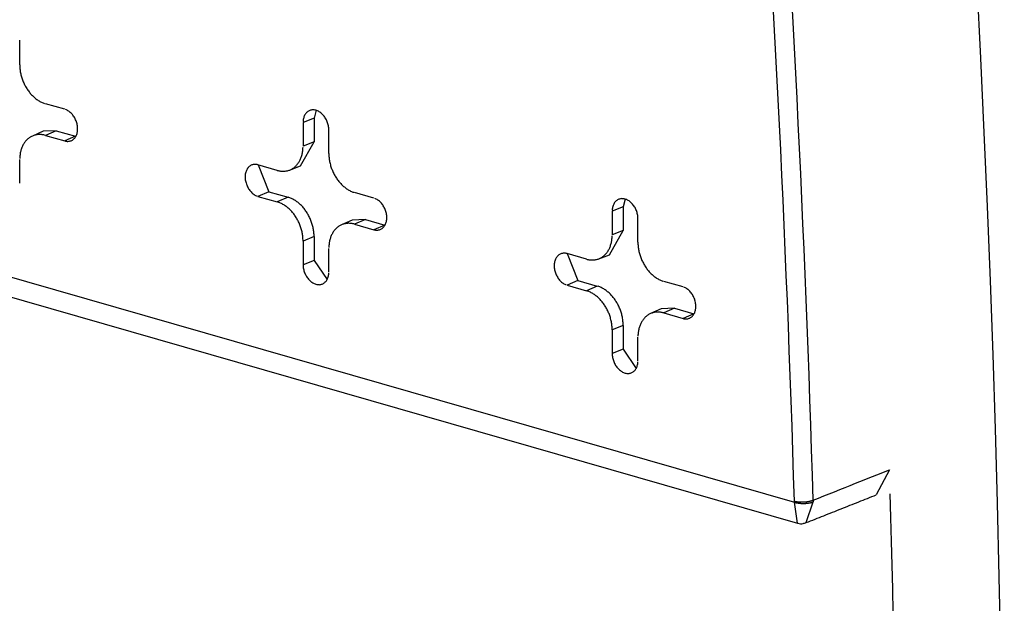
# Model space of a CAD drawing. Units: inches. Extents: x -2.2 to 31.7, y 0.3 to 22.2.
# Drawn here: x 23.8 to 24.1, y 13 to 13.2 of the extents above; entities that cross this region are included whole.
import ezdxf

# ---------------------------------------------------------------- set-up
doc = ezdxf.new("R2010")
doc.units = ezdxf.units.IN
doc.header["$LTSCALE"] = 0.5
doc.header["$MEASUREMENT"] = 0
doc.layers.add('60', color=7, linetype='Continuous')

msp = doc.modelspace()

# ---------------------------------------------------------------- linework, layer by layer
at = {"layer": '60', "color": 40, "linetype": 'Continuous'}
for p, q in [((23.81512, 13.19825), (23.81512, 13.2053)), ((23.82853, 13.185), (23.82279, 13.18665)), ((23.90267, 13.1824), (23.89939, 13.18111)), ((23.90325, 13.1847), (23.90267, 13.1824)), ((23.90267, 13.1824), (23.90267, 13.17536)), ((23.89939, 13.18111), (23.89939, 13.17407)), ((23.82207, 13.17846), (23.81889, 13.17707)), ((23.826, 13.17865), (23.82207, 13.17846)), ((23.826, 13.17865), (23.82279, 13.17726)), ((23.82279, 13.17726), (23.82853, 13.17561)), ((23.826, 13.17865), (23.83174, 13.177)), ((23.83174, 13.177), (23.82853, 13.17561)), ((23.83174, 13.177), (23.83183, 13.17698)), ((23.90705, 13.17187), (23.90705, 13.17891)), ((23.89863, 13.16818), (23.90267, 13.17536)), ((23.90267, 13.17536), (23.89939, 13.17407)), ((23.81512, 13.16301), (23.81512, 13.17006)), ((23.89173, 13.16687), (23.88598, 13.16852)), ((23.88602, 13.16851), (23.8892, 13.16051)), ((23.89538, 13.16696), (23.89863, 13.16818)), ((23.8892, 13.16051), (23.88598, 13.15912)), ((23.88598, 13.15912), (23.89173, 13.15747)), ((23.8892, 13.16051), (23.89494, 13.15886)), ((23.89494, 13.15886), (23.89173, 13.15747)), ((23.92046, 13.15862), (23.91471, 13.16027)), ((23.9946, 13.15602), (23.99132, 13.15473)), ((23.99518, 13.15832), (23.9946, 13.15602)), ((23.9946, 13.15602), (23.9946, 13.14897)), ((23.99132, 13.15473), (23.99132, 13.14768)), ((23.914, 13.15208), (23.91082, 13.15069)), ((23.91792, 13.15227), (23.914, 13.15208)), ((23.91792, 13.15227), (23.91471, 13.15087)), ((23.91471, 13.15087), (23.92046, 13.14923)), ((23.91792, 13.15227), (23.92367, 13.15062)), ((23.92367, 13.15062), (23.92046, 13.14923)), ((23.92367, 13.15062), (23.92376, 13.15059)), ((23.99898, 13.14549), (23.99898, 13.15253)), ((23.90267, 13.14717), (23.89939, 13.14587)), ((23.90267, 13.14717), (23.90267, 13.14012)), ((23.99055, 13.1418), (23.9946, 13.14897)), ((23.9946, 13.14897), (23.99132, 13.14768)), ((23.89939, 13.14587), (23.89939, 13.13883)), ((23.78697, 13.14245), (24.04552, 13.06825)), ((23.90705, 13.13663), (23.90705, 13.14368)), ((23.98365, 13.14049), (23.97791, 13.14213)), ((23.97794, 13.14212), (23.98112, 13.13413)), ((23.98731, 13.14057), (23.99055, 13.1418)), ((23.90267, 13.14012), (23.89939, 13.13883)), ((23.90267, 13.14012), (23.90652, 13.1344)), ((23.79064, 13.13546), (24.04639, 13.06206)), ((23.98112, 13.13413), (23.97791, 13.13274)), ((23.97791, 13.13274), (23.98365, 13.13109)), ((23.98112, 13.13413), (23.98687, 13.13248)), ((23.98687, 13.13248), (23.98365, 13.13109)), ((24.01238, 13.13224), (24.00664, 13.13389)), ((24.00592, 13.1257), (24.00274, 13.12431)), ((24.00985, 13.12589), (24.00592, 13.1257)), ((24.00985, 13.12589), (24.00664, 13.12449)), ((24.00664, 13.12449), (24.01238, 13.12284)), ((24.00985, 13.12589), (24.0156, 13.12424)), ((24.0156, 13.12424), (24.01238, 13.12284)), ((24.0156, 13.12424), (24.01568, 13.12421)), ((23.9946, 13.12078), (23.99132, 13.11949)), ((23.9946, 13.12078), (23.9946, 13.11374)), ((23.99132, 13.11949), (23.99132, 13.11245)), ((23.99898, 13.11025), (23.99898, 13.11729)), ((23.9946, 13.11374), (23.99132, 13.11245)), ((23.9946, 13.11374), (23.99845, 13.10802)), ((24.07378, 13.07786), (24.06984, 13.07042)), ((24.04642, 13.06206), (24.04552, 13.06825)), ((24.04902, 13.06219), (24.0511, 13.06837))]:
    msp.add_line(p, q, dxfattribs=at)
for points in [[(24.10726, 12.82771, 0), (24.10755, 12.84944, 0), (24.10776, 12.8712, 0), (24.10788, 12.89298, 0), (24.10792, 12.91478, 0), (24.10788, 12.93661, 0), (24.10776, 12.95846, 0), (24.10755, 12.98033, 0), (24.10726, 13.00223, 0), (24.10689, 13.02414, 0), (24.10644, 13.04608, 0), (24.1059, 13.06804, 0), (24.10528, 13.09002, 0), (24.10458, 13.11202, 0), (24.10379, 13.13404, 0), (24.10293, 13.15608, 0), (24.10198, 13.17814, 0), (24.10095, 13.20021, 0), (24.09983, 13.2223, 0)], [(24.04551, 13.06857, 0), (24.04528, 13.07601, 0), (24.04504, 13.08345, 0), (24.0448, 13.0909, 0), (24.04454, 13.09835, 0), (24.04427, 13.1058, 0), (24.04399, 13.11325, 0), (24.0437, 13.1207, 0), (24.04341, 13.12816, 0), (24.0431, 13.13562, 0), (24.04279, 13.14308, 0), (24.04246, 13.15054, 0), (24.04213, 13.15801, 0), (24.04178, 13.16547, 0), (24.04143, 13.17294, 0), (24.04107, 13.18041, 0), (24.0407, 13.18789, 0), (24.04031, 13.19536, 0), (24.03992, 13.20284, 0), (24.03952, 13.21032, 0), (24.03911, 13.2178, 0)], [(24.0511, 13.06889, 0), (24.05087, 13.07634, 0), (24.05063, 13.08379, 0), (24.05038, 13.09124, 0), (24.05012, 13.09869, 0), (24.04986, 13.10615, 0), (24.04958, 13.11361, 0), (24.04929, 13.12107, 0), (24.04899, 13.12853, 0), (24.04869, 13.13599, 0), (24.04837, 13.14346, 0), (24.04805, 13.15093, 0), (24.04771, 13.1584, 0), (24.04737, 13.16587, 0), (24.04701, 13.17335, 0), (24.04665, 13.18083, 0), (24.04628, 13.1883, 0), (24.0459, 13.19579, 0), (24.04551, 13.20327, 0), (24.04511, 13.21075, 0), (24.0447, 13.21824, 0)], [(23.81512, 13.2053, 0), (23.81512, 13.20559, 0)], [(23.81512, 13.19825, 0), (23.81513, 13.19795, 0), (23.81514, 13.19765, 0), (23.81516, 13.19735, 0), (23.81519, 13.19705, 0), (23.81522, 13.19675, 0), (23.81526, 13.19645, 0), (23.81531, 13.19615, 0), (23.81537, 13.19584, 0), (23.81543, 13.19554, 0), (23.8155, 13.19524, 0), (23.81558, 13.19494, 0), (23.81566, 13.19463, 0), (23.81575, 13.19434, 0), (23.81585, 13.19404, 0), (23.81596, 13.19374, 0), (23.81607, 13.19345, 0), (23.81619, 13.19316, 0), (23.81632, 13.19287, 0), (23.81645, 13.19259, 0), (23.81659, 13.19231, 0), (23.81673, 13.19203, 0), (23.81688, 13.19175, 0), (23.81704, 13.19148, 0), (23.8172, 13.19122, 0), (23.81737, 13.19096, 0), (23.81754, 13.1907, 0), (23.81772, 13.19046, 0), (23.8179, 13.19021, 0), (23.81809, 13.18997, 0), (23.81828, 13.18974, 0), (23.81848, 13.18951, 0), (23.81868, 13.18929, 0), (23.81889, 13.18908, 0), (23.81909, 13.18887, 0), (23.81931, 13.18868, 0), (23.81952, 13.18848, 0), (23.81974, 13.1883, 0), (23.81997, 13.18812, 0), (23.82019, 13.18795, 0), (23.82042, 13.18779, 0), (23.82065, 13.18764, 0), (23.82088, 13.1875, 0), (23.82111, 13.18736, 0), (23.82135, 13.18723, 0), (23.82159, 13.18711, 0), (23.82183, 13.187, 0), (23.82206, 13.1869, 0), (23.8223, 13.18681, 0), (23.82254, 13.18673, 0)], [(23.82853, 13.17561, 0), (23.82877, 13.17555, 0), (23.82901, 13.17551, 0), (23.82925, 13.17548, 0), (23.82948, 13.17548, 0), (23.82971, 13.1755, 0), (23.82994, 13.17553, 0), (23.83016, 13.17559, 0), (23.83038, 13.17566, 0), (23.83058, 13.17575, 0), (23.83078, 13.17586, 0), (23.83097, 13.17598, 0), (23.83115, 13.17613, 0), (23.83132, 13.17629, 0), (23.83148, 13.17646, 0), (23.83163, 13.17665, 0), (23.83176, 13.17686, 0), (23.83189, 13.17708, 0), (23.832, 13.17731, 0), (23.83209, 13.17755, 0), (23.83217, 13.17781, 0), (23.83224, 13.17807, 0), (23.83229, 13.17835, 0), (23.83233, 13.17863, 0), (23.83235, 13.17891, 0), (23.83236, 13.17921, 0), (23.83235, 13.1795, 0), (23.83233, 13.1798, 0), (23.83229, 13.18011, 0), (23.83224, 13.18041, 0), (23.83217, 13.18071, 0), (23.83209, 13.18101, 0), (23.832, 13.18131, 0), (23.83189, 13.18161, 0), (23.83176, 13.1819, 0), (23.83163, 13.18218, 0), (23.83148, 13.18245, 0), (23.83132, 13.18272, 0), (23.83115, 13.18298, 0), (23.83097, 13.18323, 0), (23.83078, 13.18346, 0), (23.83058, 13.18368, 0), (23.83038, 13.18389, 0), (23.83016, 13.18409, 0), (23.82994, 13.18427, 0), (23.82971, 13.18443, 0), (23.82948, 13.18458, 0), (23.82925, 13.18472, 0), (23.82901, 13.18483, 0), (23.82877, 13.18493, 0)], [(23.90705, 13.17891, 0), (23.90704, 13.17921, 0), (23.90702, 13.17951, 0), (23.90698, 13.17981, 0), (23.90693, 13.18012, 0), (23.90686, 13.18042, 0), (23.90678, 13.18072, 0), (23.90669, 13.18102, 0), (23.90658, 13.18131, 0), (23.90645, 13.1816, 0), (23.90632, 13.18189, 0), (23.90617, 13.18216, 0), (23.90601, 13.18243, 0), (23.90584, 13.18269, 0), (23.90566, 13.18293, 0), (23.90547, 13.18317, 0), (23.90527, 13.18339, 0), (23.90507, 13.1836, 0), (23.90485, 13.1838, 0), (23.90463, 13.18398, 0), (23.9044, 13.18414, 0), (23.90417, 13.18429, 0), (23.90394, 13.18442, 0), (23.9037, 13.18454, 0), (23.90346, 13.18463, 0), (23.90322, 13.18471, 0), (23.90298, 13.18477, 0), (23.90274, 13.18481, 0), (23.9025, 13.18484, 0), (23.90227, 13.18484, 0), (23.90204, 13.18482, 0), (23.90181, 13.18479, 0), (23.90159, 13.18473, 0), (23.90137, 13.18466, 0), (23.90117, 13.18457, 0), (23.90097, 13.18446, 0), (23.90078, 13.18433, 0), (23.9006, 13.18419, 0), (23.90043, 13.18403, 0), (23.90027, 13.18386, 0), (23.90012, 13.18366, 0), (23.89999, 13.18346, 0), (23.89986, 13.18324, 0), (23.89975, 13.18301, 0), (23.89966, 13.18277, 0), (23.89958, 13.18251, 0), (23.89951, 13.18225, 0), (23.89946, 13.18197, 0), (23.89942, 13.18169, 0), (23.8994, 13.18141, 0)], [(23.82279, 13.17726, 0), (23.82254, 13.17732, 0), (23.8223, 13.17738, 0), (23.82206, 13.17742, 0), (23.82183, 13.17746, 0), (23.82159, 13.17748, 0), (23.82135, 13.1775, 0), (23.82111, 13.17751, 0), (23.82088, 13.17751, 0), (23.82065, 13.1775, 0), (23.82042, 13.17748, 0), (23.82019, 13.17745, 0), (23.81997, 13.17741, 0), (23.81974, 13.17736, 0), (23.81952, 13.1773, 0), (23.81931, 13.17723, 0), (23.81909, 13.17715, 0), (23.81889, 13.17707, 0), (23.81868, 13.17697, 0), (23.81848, 13.17687, 0), (23.81828, 13.17675, 0), (23.81809, 13.17663, 0), (23.8179, 13.1765, 0), (23.81772, 13.17636, 0), (23.81754, 13.17621, 0), (23.81737, 13.17606, 0), (23.8172, 13.17589, 0), (23.81704, 13.17572, 0), (23.81688, 13.17554, 0), (23.81673, 13.17536, 0), (23.81659, 13.17516, 0), (23.81645, 13.17496, 0), (23.81632, 13.17475, 0), (23.81619, 13.17454, 0), (23.81607, 13.17431, 0), (23.81596, 13.17408, 0), (23.81585, 13.17385, 0), (23.81575, 13.17361, 0), (23.81566, 13.17336, 0), (23.81558, 13.17311, 0), (23.8155, 13.17285, 0), (23.81543, 13.17259, 0), (23.81537, 13.17233, 0), (23.81531, 13.17205, 0), (23.81526, 13.17178, 0), (23.81522, 13.1715, 0), (23.81519, 13.17122, 0), (23.81516, 13.17093, 0), (23.81514, 13.17064, 0), (23.81513, 13.17035, 0)], [(23.89173, 13.16687, 0), (23.89197, 13.1668, 0), (23.89221, 13.16675, 0), (23.89245, 13.1667, 0), (23.89269, 13.16667, 0), (23.89293, 13.16664, 0), (23.89316, 13.16662, 0), (23.8934, 13.16661, 0), (23.89363, 13.16662, 0), (23.89387, 13.16663, 0), (23.8941, 13.16665, 0), (23.89432, 13.16668, 0), (23.89455, 13.16672, 0), (23.89477, 13.16677, 0), (23.89499, 13.16683, 0), (23.89521, 13.16689, 0), (23.89542, 13.16697, 0), (23.89563, 13.16706, 0), (23.89583, 13.16715, 0), (23.89604, 13.16726, 0), (23.89623, 13.16737, 0), (23.89642, 13.16749, 0), (23.89661, 13.16762, 0), (23.8968, 13.16776, 0), (23.89697, 13.16791, 0), (23.89715, 13.16806, 0), (23.89731, 13.16823, 0), (23.89748, 13.1684, 0), (23.89763, 13.16858, 0), (23.89778, 13.16877, 0), (23.89793, 13.16896, 0), (23.89807, 13.16916, 0), (23.8982, 13.16937, 0), (23.89832, 13.16959, 0), (23.89844, 13.16981, 0), (23.89855, 13.17004, 0), (23.89866, 13.17027, 0), (23.89876, 13.17051, 0), (23.89885, 13.17076, 0), (23.89894, 13.17101, 0), (23.89901, 13.17127, 0), (23.89909, 13.17153, 0), (23.89915, 13.1718, 0), (23.89921, 13.17207, 0), (23.89925, 13.17234, 0), (23.8993, 13.17262, 0), (23.89933, 13.17291, 0), (23.89936, 13.17319, 0), (23.89937, 13.17348, 0), (23.89939, 13.17377, 0)], [(23.90705, 13.17187, 0), (23.90705, 13.17157, 0), (23.90707, 13.17127, 0), (23.90708, 13.17097, 0), (23.90711, 13.17067, 0), (23.90714, 13.17037, 0), (23.90719, 13.17007, 0), (23.90723, 13.16976, 0), (23.90729, 13.16946, 0), (23.90735, 13.16916, 0), (23.90743, 13.16886, 0), (23.9075, 13.16855, 0), (23.90759, 13.16825, 0), (23.90768, 13.16795, 0), (23.90778, 13.16766, 0), (23.90789, 13.16736, 0), (23.908, 13.16707, 0), (23.90812, 13.16678, 0), (23.90824, 13.16649, 0), (23.90837, 13.1662, 0), (23.90851, 13.16592, 0), (23.90866, 13.16565, 0), (23.90881, 13.16537, 0), (23.90896, 13.1651, 0), (23.90913, 13.16484, 0), (23.90929, 13.16458, 0), (23.90947, 13.16432, 0), (23.90964, 13.16407, 0), (23.90983, 13.16383, 0), (23.91002, 13.16359, 0), (23.91021, 13.16336, 0), (23.9104, 13.16313, 0), (23.91061, 13.16291, 0), (23.91081, 13.1627, 0), (23.91102, 13.16249, 0), (23.91123, 13.16229, 0), (23.91145, 13.1621, 0), (23.91167, 13.16192, 0), (23.91189, 13.16174, 0), (23.91212, 13.16157, 0), (23.91234, 13.16141, 0), (23.91257, 13.16126, 0), (23.91281, 13.16111, 0), (23.91304, 13.16098, 0), (23.91328, 13.16085, 0), (23.91351, 13.16073, 0), (23.91375, 13.16062, 0), (23.91399, 13.16052, 0), (23.91423, 13.16043, 0), (23.91447, 13.16035, 0)], [(23.88598, 13.16852, 0), (23.88574, 13.16858, 0), (23.8855, 13.16862, 0), (23.88527, 13.16864, 0), (23.88503, 13.16864, 0), (23.8848, 13.16863, 0), (23.88457, 13.16859, 0), (23.88435, 13.16854, 0), (23.88414, 13.16846, 0), (23.88393, 13.16837, 0), (23.88373, 13.16826, 0), (23.88354, 13.16814, 0), (23.88336, 13.16799, 0), (23.88319, 13.16784, 0), (23.88303, 13.16766, 0), (23.88289, 13.16747, 0), (23.88275, 13.16726, 0), (23.88263, 13.16704, 0), (23.88252, 13.16681, 0), (23.88242, 13.16657, 0), (23.88234, 13.16631, 0), (23.88227, 13.16605, 0), (23.88222, 13.16578, 0), (23.88218, 13.1655, 0), (23.88216, 13.16521, 0), (23.88215, 13.16492, 0), (23.88216, 13.16462, 0), (23.88218, 13.16432, 0), (23.88222, 13.16402, 0), (23.88227, 13.16371, 0), (23.88234, 13.16341, 0), (23.88242, 13.16311, 0), (23.88252, 13.16281, 0), (23.88263, 13.16252, 0), (23.88275, 13.16223, 0), (23.88289, 13.16195, 0), (23.88303, 13.16167, 0), (23.88319, 13.1614, 0), (23.88336, 13.16114, 0), (23.88354, 13.1609, 0), (23.88373, 13.16066, 0), (23.88393, 13.16044, 0), (23.88414, 13.16023, 0), (23.88435, 13.16003, 0), (23.88457, 13.15985, 0), (23.8848, 13.15969, 0), (23.88503, 13.15954, 0), (23.88527, 13.15941, 0), (23.8855, 13.15929, 0), (23.88574, 13.1592, 0)], [(23.90267, 13.14717, 0), (23.90267, 13.14746, 0), (23.90266, 13.14777, 0), (23.90264, 13.14807, 0), (23.90261, 13.14837, 0), (23.90258, 13.14868, 0), (23.90253, 13.14898, 0), (23.90248, 13.14929, 0), (23.90243, 13.14959, 0), (23.90236, 13.1499, 0), (23.90229, 13.1502, 0), (23.90221, 13.15051, 0), (23.90213, 13.15081, 0), (23.90204, 13.15111, 0), (23.90194, 13.15141, 0), (23.90183, 13.15171, 0), (23.90171, 13.15201, 0), (23.90159, 13.1523, 0), (23.90147, 13.15259, 0), (23.90133, 13.15288, 0), (23.90119, 13.15316, 0), (23.90105, 13.15344, 0), (23.9009, 13.15372, 0), (23.90074, 13.15399, 0), (23.90058, 13.15426, 0), (23.90041, 13.15452, 0), (23.90023, 13.15477, 0), (23.90005, 13.15503, 0), (23.89987, 13.15527, 0), (23.89968, 13.15551, 0), (23.89949, 13.15575, 0), (23.89929, 13.15598, 0), (23.89908, 13.1562, 0), (23.89888, 13.15641, 0), (23.89867, 13.15662, 0), (23.89845, 13.15682, 0), (23.89823, 13.15702, 0), (23.89801, 13.1572, 0), (23.89779, 13.15738, 0), (23.89756, 13.15755, 0), (23.89733, 13.15771, 0), (23.8971, 13.15787, 0), (23.89686, 13.15801, 0), (23.89663, 13.15815, 0), (23.89639, 13.15828, 0), (23.89615, 13.1584, 0), (23.89591, 13.15851, 0), (23.89567, 13.15861, 0), (23.89543, 13.1587, 0), (23.89519, 13.15879, 0)], [(23.89939, 13.14587, 0), (23.89939, 13.14617, 0), (23.89937, 13.14647, 0), (23.89936, 13.14677, 0), (23.89933, 13.14707, 0), (23.8993, 13.14737, 0), (23.89925, 13.14767, 0), (23.89921, 13.14798, 0), (23.89915, 13.14828, 0), (23.89909, 13.14858, 0), (23.89901, 13.14889, 0), (23.89894, 13.14919, 0), (23.89885, 13.14949, 0), (23.89876, 13.14979, 0), (23.89866, 13.15008, 0), (23.89855, 13.15038, 0), (23.89844, 13.15067, 0), (23.89832, 13.15096, 0), (23.8982, 13.15125, 0), (23.89807, 13.15154, 0), (23.89793, 13.15182, 0), (23.89778, 13.1521, 0), (23.89763, 13.15237, 0), (23.89748, 13.15264, 0), (23.89731, 13.1529, 0), (23.89715, 13.15316, 0), (23.89697, 13.15342, 0), (23.8968, 13.15367, 0), (23.89661, 13.15391, 0), (23.89642, 13.15415, 0), (23.89623, 13.15438, 0), (23.89604, 13.15461, 0), (23.89583, 13.15483, 0), (23.89563, 13.15504, 0), (23.89542, 13.15525, 0), (23.89521, 13.15545, 0), (23.89499, 13.15564, 0), (23.89477, 13.15582, 0), (23.89455, 13.156, 0), (23.89432, 13.15617, 0), (23.8941, 13.15633, 0), (23.89387, 13.15648, 0), (23.89363, 13.15663, 0), (23.8934, 13.15676, 0), (23.89316, 13.15689, 0), (23.89293, 13.15701, 0), (23.89269, 13.15712, 0), (23.89245, 13.15722, 0), (23.89221, 13.15731, 0), (23.89197, 13.1574, 0)], [(23.92046, 13.14923, 0), (23.9207, 13.14917, 0), (23.92094, 13.14913, 0), (23.92117, 13.1491, 0), (23.92141, 13.1491, 0), (23.92164, 13.14912, 0), (23.92187, 13.14915, 0), (23.92209, 13.1492, 0), (23.9223, 13.14928, 0), (23.92251, 13.14937, 0), (23.92271, 13.14948, 0), (23.9229, 13.1496, 0), (23.92308, 13.14975, 0), (23.92325, 13.14991, 0), (23.92341, 13.15008, 0), (23.92355, 13.15027, 0), (23.92369, 13.15048, 0), (23.92381, 13.1507, 0), (23.92392, 13.15093, 0), (23.92402, 13.15117, 0), (23.9241, 13.15143, 0), (23.92417, 13.15169, 0), (23.92422, 13.15196, 0), (23.92426, 13.15224, 0), (23.92428, 13.15253, 0), (23.92429, 13.15283, 0), (23.92428, 13.15312, 0), (23.92426, 13.15342, 0), (23.92422, 13.15372, 0), (23.92417, 13.15403, 0), (23.9241, 13.15433, 0), (23.92402, 13.15463, 0), (23.92392, 13.15493, 0), (23.92381, 13.15522, 0), (23.92369, 13.15551, 0), (23.92355, 13.1558, 0), (23.92341, 13.15607, 0), (23.92325, 13.15634, 0), (23.92308, 13.1566, 0), (23.9229, 13.15684, 0), (23.92271, 13.15708, 0), (23.92251, 13.1573, 0), (23.9223, 13.15751, 0), (23.92209, 13.15771, 0), (23.92187, 13.15789, 0), (23.92164, 13.15805, 0), (23.92141, 13.1582, 0), (23.92117, 13.15833, 0), (23.92094, 13.15845, 0), (23.9207, 13.15854, 0)], [(23.99898, 13.15253, 0), (23.99897, 13.15283, 0), (23.99895, 13.15313, 0), (23.99891, 13.15343, 0), (23.99886, 13.15374, 0), (23.99879, 13.15404, 0), (23.99871, 13.15434, 0), (23.99861, 13.15464, 0), (23.9985, 13.15493, 0), (23.99838, 13.15522, 0), (23.99824, 13.1555, 0), (23.9981, 13.15578, 0), (23.99794, 13.15605, 0), (23.99777, 13.1563, 0), (23.99759, 13.15655, 0), (23.9974, 13.15679, 0), (23.9972, 13.15701, 0), (23.99699, 13.15722, 0), (23.99678, 13.15742, 0), (23.99656, 13.1576, 0), (23.99633, 13.15776, 0), (23.9961, 13.15791, 0), (23.99586, 13.15804, 0), (23.99563, 13.15816, 0), (23.99539, 13.15825, 0), (23.99515, 13.15833, 0), (23.9949, 13.15839, 0), (23.99467, 13.15843, 0), (23.99443, 13.15845, 0), (23.99419, 13.15846, 0), (23.99396, 13.15844, 0), (23.99374, 13.15841, 0), (23.99351, 13.15835, 0), (23.9933, 13.15828, 0), (23.99309, 13.15819, 0), (23.99289, 13.15808, 0), (23.9927, 13.15795, 0), (23.99252, 13.15781, 0), (23.99235, 13.15765, 0), (23.99219, 13.15747, 0), (23.99205, 13.15728, 0), (23.99191, 13.15708, 0), (23.99179, 13.15686, 0), (23.99168, 13.15663, 0), (23.99158, 13.15638, 0), (23.9915, 13.15613, 0), (23.99144, 13.15587, 0), (23.99138, 13.15559, 0), (23.99135, 13.15531, 0), (23.99132, 13.15502, 0)], [(23.91471, 13.15087, 0), (23.91447, 13.15094, 0), (23.91423, 13.15099, 0), (23.91399, 13.15104, 0), (23.91375, 13.15108, 0), (23.91351, 13.1511, 0), (23.91328, 13.15112, 0), (23.91304, 13.15113, 0), (23.91281, 13.15113, 0), (23.91257, 13.15111, 0), (23.91234, 13.15109, 0), (23.91212, 13.15106, 0), (23.91189, 13.15102, 0), (23.91167, 13.15097, 0), (23.91145, 13.15092, 0), (23.91123, 13.15085, 0), (23.91102, 13.15077, 0), (23.91081, 13.15069, 0), (23.91061, 13.15059, 0), (23.9104, 13.15049, 0), (23.91021, 13.15037, 0), (23.91002, 13.15025, 0), (23.90983, 13.15012, 0), (23.90964, 13.14998, 0), (23.90947, 13.14983, 0), (23.90929, 13.14968, 0), (23.90913, 13.14951, 0), (23.90896, 13.14934, 0), (23.90881, 13.14916, 0), (23.90866, 13.14897, 0), (23.90851, 13.14878, 0), (23.90837, 13.14858, 0), (23.90824, 13.14837, 0), (23.90812, 13.14815, 0), (23.908, 13.14793, 0), (23.90789, 13.1477, 0), (23.90778, 13.14747, 0), (23.90768, 13.14723, 0), (23.90759, 13.14698, 0), (23.9075, 13.14673, 0), (23.90743, 13.14647, 0), (23.90735, 13.14621, 0), (23.90729, 13.14594, 0), (23.90723, 13.14567, 0), (23.90719, 13.1454, 0), (23.90714, 13.14512, 0), (23.90711, 13.14484, 0), (23.90708, 13.14455, 0), (23.90707, 13.14426, 0), (23.90705, 13.14397, 0)], [(23.98365, 13.14049, 0), (23.9839, 13.14042, 0), (23.98414, 13.14037, 0), (23.98438, 13.14032, 0), (23.98461, 13.14028, 0), (23.98485, 13.14026, 0), (23.98509, 13.14024, 0), (23.98533, 13.14023, 0), (23.98556, 13.14023, 0), (23.98579, 13.14025, 0), (23.98602, 13.14027, 0), (23.98625, 13.1403, 0), (23.98647, 13.14034, 0), (23.9867, 13.14039, 0), (23.98692, 13.14044, 0), (23.98713, 13.14051, 0), (23.98735, 13.14059, 0), (23.98755, 13.14067, 0), (23.98776, 13.14077, 0), (23.98796, 13.14087, 0), (23.98816, 13.14099, 0), (23.98835, 13.14111, 0), (23.98854, 13.14124, 0), (23.98872, 13.14138, 0), (23.9889, 13.14153, 0), (23.98907, 13.14168, 0), (23.98924, 13.14185, 0), (23.9894, 13.14202, 0), (23.98956, 13.1422, 0), (23.98971, 13.14239, 0), (23.98985, 13.14258, 0), (23.98999, 13.14278, 0), (23.99012, 13.14299, 0), (23.99025, 13.14321, 0), (23.99037, 13.14343, 0), (23.99048, 13.14366, 0), (23.99059, 13.14389, 0), (23.99069, 13.14413, 0), (23.99078, 13.14438, 0), (23.99086, 13.14463, 0), (23.99094, 13.14489, 0), (23.99101, 13.14515, 0), (23.99107, 13.14542, 0), (23.99113, 13.14569, 0), (23.99118, 13.14596, 0), (23.99122, 13.14624, 0), (23.99125, 13.14652, 0), (23.99128, 13.14681, 0), (23.9913, 13.1471, 0), (23.99131, 13.14739, 0)], [(23.99898, 13.14549, 0), (23.99898, 13.14519, 0), (23.99899, 13.14489, 0), (23.99901, 13.14459, 0), (23.99904, 13.14429, 0), (23.99907, 13.14399, 0), (23.99911, 13.14369, 0), (23.99916, 13.14338, 0), (23.99922, 13.14308, 0), (23.99928, 13.14278, 0), (23.99935, 13.14247, 0), (23.99943, 13.14217, 0), (23.99951, 13.14187, 0), (23.99961, 13.14157, 0), (23.9997, 13.14128, 0), (23.99981, 13.14098, 0), (23.99992, 13.14069, 0), (24.00004, 13.1404, 0), (24.00017, 13.14011, 0), (24.0003, 13.13982, 0), (24.00044, 13.13954, 0), (24.00058, 13.13926, 0), (24.00073, 13.13899, 0), (24.00089, 13.13872, 0), (24.00105, 13.13846, 0), (24.00122, 13.1382, 0), (24.00139, 13.13794, 0), (24.00157, 13.13769, 0), (24.00175, 13.13745, 0), (24.00194, 13.13721, 0), (24.00213, 13.13698, 0), (24.00233, 13.13675, 0), (24.00253, 13.13653, 0), (24.00274, 13.13632, 0), (24.00295, 13.13611, 0), (24.00316, 13.13591, 0), (24.00337, 13.13572, 0), (24.00359, 13.13554, 0), (24.00382, 13.13536, 0), (24.00404, 13.13519, 0), (24.00427, 13.13503, 0), (24.0045, 13.13488, 0), (24.00473, 13.13473, 0), (24.00496, 13.1346, 0), (24.0052, 13.13447, 0), (24.00544, 13.13435, 0), (24.00568, 13.13424, 0), (24.00592, 13.13414, 0), (24.00615, 13.13405, 0), (24.0064, 13.13396, 0)], [(23.97791, 13.14213, 0), (23.97767, 13.14219, 0), (23.97743, 13.14224, 0), (23.97719, 13.14226, 0), (23.97696, 13.14226, 0), (23.97673, 13.14224, 0), (23.9765, 13.14221, 0), (23.97628, 13.14216, 0), (23.97606, 13.14208, 0), (23.97586, 13.14199, 0), (23.97566, 13.14188, 0), (23.97547, 13.14176, 0), (23.97529, 13.14161, 0), (23.97512, 13.14145, 0), (23.97496, 13.14128, 0), (23.97481, 13.14109, 0), (23.97468, 13.14088, 0), (23.97455, 13.14066, 0), (23.97444, 13.14043, 0), (23.97435, 13.14019, 0), (23.97427, 13.13993, 0), (23.9742, 13.13967, 0), (23.97415, 13.1394, 0), (23.97411, 13.13912, 0), (23.97409, 13.13883, 0), (23.97408, 13.13854, 0), (23.97409, 13.13824, 0), (23.97411, 13.13794, 0), (23.97415, 13.13764, 0), (23.9742, 13.13733, 0), (23.97427, 13.13703, 0), (23.97435, 13.13673, 0), (23.97444, 13.13643, 0), (23.97455, 13.13614, 0), (23.97468, 13.13585, 0), (23.97481, 13.13556, 0), (23.97496, 13.13529, 0), (23.97512, 13.13502, 0), (23.97529, 13.13476, 0), (23.97547, 13.13452, 0), (23.97566, 13.13428, 0), (23.97586, 13.13406, 0), (23.97606, 13.13385, 0), (23.97628, 13.13365, 0), (23.9765, 13.13347, 0), (23.97673, 13.13331, 0), (23.97696, 13.13316, 0), (23.97719, 13.13303, 0), (23.97743, 13.13291, 0), (23.97767, 13.13282, 0)], [(23.89939, 13.13883, 0), (23.8994, 13.13853, 0), (23.89942, 13.13823, 0), (23.89946, 13.13793, 0), (23.89951, 13.13762, 0), (23.89958, 13.13732, 0), (23.89966, 13.13702, 0), (23.89975, 13.13672, 0), (23.89986, 13.13643, 0), (23.89999, 13.13614, 0), (23.90012, 13.13586, 0), (23.90027, 13.13558, 0), (23.90043, 13.13531, 0), (23.9006, 13.13506, 0), (23.90078, 13.13481, 0), (23.90097, 13.13457, 0), (23.90117, 13.13435, 0), (23.90137, 13.13414, 0), (23.90159, 13.13394, 0), (23.90181, 13.13376, 0), (23.90204, 13.1336, 0), (23.90227, 13.13345, 0), (23.9025, 13.13332, 0), (23.90274, 13.1332, 0), (23.90298, 13.13311, 0), (23.90322, 13.13303, 0), (23.90346, 13.13297, 0), (23.9037, 13.13293, 0), (23.90394, 13.13291, 0), (23.90417, 13.1329, 0), (23.9044, 13.13292, 0), (23.90463, 13.13295, 0), (23.90485, 13.13301, 0), (23.90507, 13.13308, 0), (23.90527, 13.13317, 0), (23.90547, 13.13328, 0), (23.90566, 13.13341, 0), (23.90584, 13.13355, 0), (23.90601, 13.13371, 0), (23.90617, 13.13389, 0), (23.90632, 13.13408, 0), (23.90645, 13.13428, 0), (23.90658, 13.1345, 0), (23.90669, 13.13473, 0), (23.90678, 13.13498, 0), (23.90686, 13.13523, 0), (23.90693, 13.13549, 0), (23.90698, 13.13577, 0), (23.90702, 13.13605, 0), (23.90704, 13.13634, 0)], [(23.9946, 13.12078, 0), (23.99459, 13.12108, 0), (23.99458, 13.12138, 0), (23.99456, 13.12169, 0), (23.99453, 13.12199, 0), (23.9945, 13.12229, 0), (23.99446, 13.1226, 0), (23.99441, 13.12291, 0), (23.99435, 13.12321, 0), (23.99429, 13.12352, 0), (23.99422, 13.12382, 0), (23.99414, 13.12413, 0), (23.99405, 13.12443, 0), (23.99396, 13.12473, 0), (23.99386, 13.12503, 0), (23.99375, 13.12533, 0), (23.99364, 13.12562, 0), (23.99352, 13.12592, 0), (23.99339, 13.12621, 0), (23.99326, 13.1265, 0), (23.99312, 13.12678, 0), (23.99297, 13.12706, 0), (23.99282, 13.12733, 0), (23.99266, 13.12761, 0), (23.9925, 13.12787, 0), (23.99233, 13.12814, 0), (23.99216, 13.12839, 0), (23.99198, 13.12865, 0), (23.99179, 13.12889, 0), (23.9916, 13.12913, 0), (23.99141, 13.12937, 0), (23.99121, 13.12959, 0), (23.99101, 13.12982, 0), (23.9908, 13.13003, 0), (23.99059, 13.13024, 0), (23.99038, 13.13044, 0), (23.99016, 13.13063, 0), (23.98994, 13.13082, 0), (23.98971, 13.131, 0), (23.98949, 13.13117, 0), (23.98926, 13.13133, 0), (23.98902, 13.13149, 0), (23.98879, 13.13163, 0), (23.98855, 13.13177, 0), (23.98832, 13.1319, 0), (23.98808, 13.13202, 0), (23.98784, 13.13213, 0), (23.9876, 13.13223, 0), (23.98735, 13.13232, 0), (23.98711, 13.13241, 0)], [(23.99132, 13.11949, 0), (23.99131, 13.11979, 0), (23.9913, 13.12009, 0), (23.99128, 13.12039, 0), (23.99125, 13.12069, 0), (23.99122, 13.12099, 0), (23.99118, 13.12129, 0), (23.99113, 13.1216, 0), (23.99107, 13.1219, 0), (23.99101, 13.1222, 0), (23.99094, 13.1225, 0), (23.99086, 13.12281, 0), (23.99078, 13.12311, 0), (23.99069, 13.12341, 0), (23.99059, 13.1237, 0), (23.99048, 13.124, 0), (23.99037, 13.12429, 0), (23.99025, 13.12458, 0), (23.99012, 13.12487, 0), (23.98999, 13.12516, 0), (23.98985, 13.12544, 0), (23.98971, 13.12571, 0), (23.98956, 13.12599, 0), (23.9894, 13.12626, 0), (23.98924, 13.12652, 0), (23.98907, 13.12678, 0), (23.9889, 13.12704, 0), (23.98872, 13.12729, 0), (23.98854, 13.12753, 0), (23.98835, 13.12777, 0), (23.98816, 13.128, 0), (23.98796, 13.12823, 0), (23.98776, 13.12845, 0), (23.98755, 13.12866, 0), (23.98735, 13.12887, 0), (23.98713, 13.12907, 0), (23.98692, 13.12926, 0), (23.9867, 13.12944, 0), (23.98647, 13.12962, 0), (23.98625, 13.12979, 0), (23.98602, 13.12995, 0), (23.98579, 13.1301, 0), (23.98556, 13.13025, 0), (23.98533, 13.13038, 0), (23.98509, 13.13051, 0), (23.98485, 13.13063, 0), (23.98461, 13.13074, 0), (23.98438, 13.13084, 0), (23.98414, 13.13093, 0), (23.9839, 13.13101, 0)], [(24.01238, 13.12284, 0), (24.01262, 13.12278, 0), (24.01286, 13.12274, 0), (24.0131, 13.12272, 0), (24.01333, 13.12272, 0), (24.01356, 13.12273, 0), (24.01379, 13.12277, 0), (24.01401, 13.12282, 0), (24.01423, 13.1229, 0), (24.01443, 13.12299, 0), (24.01463, 13.1231, 0), (24.01482, 13.12322, 0), (24.015, 13.12337, 0), (24.01517, 13.12353, 0), (24.01533, 13.1237, 0), (24.01548, 13.12389, 0), (24.01562, 13.1241, 0), (24.01574, 13.12432, 0), (24.01585, 13.12455, 0), (24.01594, 13.12479, 0), (24.01602, 13.12505, 0), (24.01609, 13.12531, 0), (24.01614, 13.12558, 0), (24.01618, 13.12586, 0), (24.0162, 13.12615, 0), (24.01621, 13.12644, 0), (24.0162, 13.12674, 0), (24.01618, 13.12704, 0), (24.01614, 13.12734, 0), (24.01609, 13.12765, 0), (24.01602, 13.12795, 0), (24.01594, 13.12825, 0), (24.01585, 13.12855, 0), (24.01574, 13.12884, 0), (24.01562, 13.12913, 0), (24.01548, 13.12942, 0), (24.01533, 13.12969, 0), (24.01517, 13.12996, 0), (24.015, 13.13022, 0), (24.01482, 13.13046, 0), (24.01463, 13.1307, 0), (24.01443, 13.13092, 0), (24.01423, 13.13113, 0), (24.01401, 13.13133, 0), (24.01379, 13.13151, 0), (24.01356, 13.13167, 0), (24.01333, 13.13182, 0), (24.0131, 13.13195, 0), (24.01286, 13.13207, 0), (24.01262, 13.13216, 0)], [(24.00664, 13.12449, 0), (24.0064, 13.12456, 0), (24.00615, 13.12461, 0), (24.00592, 13.12466, 0), (24.00568, 13.12469, 0), (24.00544, 13.12472, 0), (24.0052, 13.12474, 0), (24.00496, 13.12475, 0), (24.00473, 13.12474, 0), (24.0045, 13.12473, 0), (24.00427, 13.12471, 0), (24.00404, 13.12468, 0), (24.00382, 13.12464, 0), (24.00359, 13.12459, 0), (24.00337, 13.12453, 0), (24.00316, 13.12447, 0), (24.00295, 13.12439, 0), (24.00274, 13.1243, 0), (24.00253, 13.12421, 0), (24.00233, 13.1241, 0), (24.00213, 13.12399, 0), (24.00194, 13.12387, 0), (24.00175, 13.12374, 0), (24.00157, 13.1236, 0), (24.00139, 13.12345, 0), (24.00122, 13.1233, 0), (24.00105, 13.12313, 0), (24.00089, 13.12296, 0), (24.00073, 13.12278, 0), (24.00058, 13.12259, 0), (24.00044, 13.1224, 0), (24.0003, 13.1222, 0), (24.00017, 13.12199, 0), (24.00004, 13.12177, 0), (23.99992, 13.12155, 0), (23.99981, 13.12132, 0), (23.9997, 13.12109, 0), (23.99961, 13.12085, 0), (23.99951, 13.1206, 0), (23.99943, 13.12035, 0), (23.99935, 13.12009, 0), (23.99928, 13.11983, 0), (23.99922, 13.11956, 0), (23.99916, 13.11929, 0), (23.99911, 13.11902, 0), (23.99907, 13.11874, 0), (23.99904, 13.11846, 0), (23.99901, 13.11817, 0), (23.99899, 13.11788, 0), (23.99898, 13.11759, 0)], [(23.99132, 13.11245, 0), (23.99132, 13.11215, 0), (23.99135, 13.11185, 0), (23.99138, 13.11155, 0), (23.99144, 13.11124, 0), (23.9915, 13.11094, 0), (23.99158, 13.11064, 0), (23.99168, 13.11034, 0), (23.99179, 13.11005, 0), (23.99191, 13.10976, 0), (23.99205, 13.10947, 0), (23.99219, 13.1092, 0), (23.99235, 13.10893, 0), (23.99252, 13.10867, 0), (23.9927, 13.10843, 0), (23.99289, 13.10819, 0), (23.99309, 13.10797, 0), (23.9933, 13.10776, 0), (23.99351, 13.10756, 0), (23.99374, 13.10738, 0), (23.99396, 13.10722, 0), (23.99419, 13.10707, 0), (23.99443, 13.10694, 0), (23.99467, 13.10682, 0), (23.9949, 13.10673, 0), (23.99515, 13.10665, 0), (23.99539, 13.10659, 0), (23.99563, 13.10655, 0), (23.99586, 13.10652, 0), (23.9961, 13.10652, 0), (23.99633, 13.10654, 0), (23.99656, 13.10657, 0), (23.99678, 13.10663, 0), (23.99699, 13.1067, 0), (23.9972, 13.10679, 0), (23.9974, 13.1069, 0), (23.99759, 13.10703, 0), (23.99777, 13.10717, 0), (23.99794, 13.10733, 0), (23.9981, 13.1075, 0), (23.99824, 13.1077, 0), (23.99838, 13.1079, 0), (23.9985, 13.10812, 0), (23.99861, 13.10835, 0), (23.99871, 13.10859, 0), (23.99879, 13.10885, 0), (23.99886, 13.10911, 0), (23.99891, 13.10939, 0), (23.99895, 13.10967, 0), (23.99897, 13.10995, 0)], [(24.07491, 13.03541, 0), (24.07474, 13.04248, 0), (24.07456, 13.04955, 0), (24.07438, 13.05663, 0), (24.07419, 13.0637, 0), (24.07399, 13.07078, 0)], [(24.04551, 13.06857, 0), (24.04561, 13.06855, 0), (24.04571, 13.06852, 0), (24.04581, 13.0685, 0), (24.04592, 13.06848, 0), (24.04602, 13.06847, 0), (24.04613, 13.06845, 0), (24.04624, 13.06843, 0), (24.04635, 13.06842, 0), (24.04647, 13.06841, 0), (24.04658, 13.06839, 0), (24.0467, 13.06838, 0), (24.04682, 13.06837, 0), (24.04694, 13.06836, 0), (24.04706, 13.06836, 0), (24.04718, 13.06835, 0), (24.0473, 13.06835, 0), (24.04742, 13.06834, 0), (24.04755, 13.06834, 0), (24.04767, 13.06834, 0), (24.0478, 13.06834, 0), (24.04792, 13.06834, 0), (24.04805, 13.06834, 0), (24.04817, 13.06835, 0), (24.0483, 13.06835, 0), (24.04842, 13.06836, 0), (24.04855, 13.06837, 0), (24.04867, 13.06838, 0), (24.04879, 13.06839, 0), (24.04891, 13.0684, 0), (24.04904, 13.06841, 0), (24.04916, 13.06842, 0), (24.04928, 13.06844, 0), (24.04939, 13.06846, 0), (24.04951, 13.06847, 0), (24.04963, 13.06849, 0), (24.04974, 13.06851, 0), (24.04985, 13.06853, 0), (24.04996, 13.06855, 0), (24.05007, 13.06858, 0), (24.05018, 13.0686, 0), (24.05028, 13.06863, 0), (24.05038, 13.06865, 0), (24.05048, 13.06868, 0), (24.05058, 13.06871, 0), (24.05067, 13.06874, 0), (24.05076, 13.06877, 0), (24.05085, 13.0688, 0), (24.05094, 13.06883, 0), (24.05102, 13.06886, 0)], [(24.04552, 13.06825, 0), (24.04561, 13.06822, 0), (24.04571, 13.0682, 0), (24.04582, 13.06817, 0), (24.04592, 13.06814, 0), (24.04603, 13.06812, 0), (24.04613, 13.0681, 0), (24.04624, 13.06807, 0), (24.04636, 13.06805, 0), (24.04647, 13.06803, 0), (24.04659, 13.06801, 0), (24.0467, 13.068, 0), (24.04682, 13.06798, 0), (24.04694, 13.06797, 0), (24.04706, 13.06795, 0), (24.04718, 13.06794, 0), (24.0473, 13.06793, 0), (24.04743, 13.06792, 0), (24.04755, 13.06791, 0), (24.04767, 13.06791, 0), (24.0478, 13.0679, 0), (24.04792, 13.0679, 0), (24.04805, 13.0679, 0), (24.04817, 13.06789, 0), (24.0483, 13.0679, 0), (24.04842, 13.0679, 0), (24.04855, 13.0679, 0), (24.04867, 13.06791, 0), (24.04879, 13.06791, 0), (24.04892, 13.06792, 0), (24.04904, 13.06793, 0), (24.04916, 13.06794, 0), (24.04928, 13.06795, 0), (24.0494, 13.06796, 0), (24.04951, 13.06798, 0), (24.04963, 13.06799, 0), (24.04974, 13.06801, 0), (24.04985, 13.06803, 0), (24.04996, 13.06805, 0), (24.05007, 13.06807, 0), (24.05018, 13.06809, 0), (24.05028, 13.06811, 0), (24.05038, 13.06814, 0), (24.05048, 13.06816, 0), (24.05058, 13.06819, 0), (24.05067, 13.06822, 0), (24.05077, 13.06825, 0), (24.05086, 13.06828, 0), (24.05094, 13.06831, 0), (24.05102, 13.06834, 0)]]:
    msp.add_polyline3d(points, dxfattribs=at)
for points, knots in [([(24.0511, 13.06889), (24.0553, 13.07055), (24.0595, 13.07221), (24.0637, 13.07388), (24.06706, 13.07521), (24.07042, 13.07653), (24.07378, 13.07786)], [0, 0, 0, 0, 0.55548, 0.55548, 0.55548, 1, 1, 1, 1]), ([(24.0464, 13.06209), (24.04645, 13.06206), (24.04695, 13.06184), (24.04794, 13.06185), (24.04871, 13.0621), (24.04903, 13.06225)], [0, 0, 0, 0, 0.06881, 0.622463, 1, 1, 1, 1])]:
    msp.add_open_spline(points, degree=3, knots=knots, dxfattribs=at)
for points, degree in [([(24.04552, 13.06825), (24.04552, 13.06836), (24.04552, 13.06846), (24.04551, 13.06857)], 3), ([(24.04903, 13.0622), (24.06983, 13.07043)], 1), ([(24.0511, 13.06889), (24.05111, 13.06872), (24.05111, 13.06854), (24.0511, 13.06837)], 3)]:
    msp.add_open_spline(points, degree=degree, dxfattribs=at)

doc.saveas('drawing.dxf')
